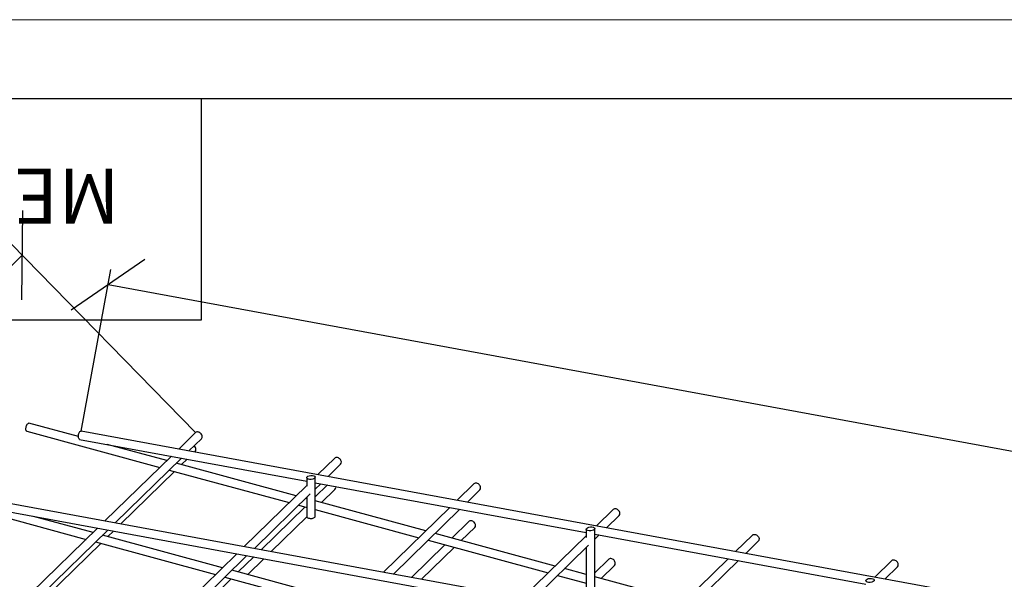
# Paper-space layout 'Лист4(2)' of a CAD drawing. Units: millimetres. Extents: x 0 to 420, y 0 to 297.
# Drawn here: x 78 to 141, y 262 to 297 of the extents above; entities that cross this region are included whole.
import ezdxf

# ---------------------------------------------------------------- set-up
doc = ezdxf.new("R2010")
doc.units = ezdxf.units.MM
doc.layers.add('FORMAT', color=7, linetype='Continuous')
doc.styles.add('SLDTEXTSTYLE0', font='TXT', dxfattribs={"width": 0.7, "bigfont": 'bigfont'})
doc.styles.add('SLDTEXTSTYLE1', font='TXT', dxfattribs={"width": 0.7})
doc.dimstyles.new('SLDDIMSTYLE21', dxfattribs={"dimtxt": 3.5, "dimasz": 4, "dimexe": 0, "dimexo": 0.0625, "dimgap": 0.875, "dimtad": 2, "dimlfac": 30, "dimrnd": 1e-09, "dimzin": 12, "dimdsep": 46, "dimtxsty": 'SLDTEXTSTYLE1', "dimblk1": 'OBLIQUE', "dimblk2": 'OBLIQUE', "dimsah": 1, "dimcen": 0.09, "dimadec": 0, "dimazin": 3, "dimtfac": 1, "dimtdec": 3, "dimtofl": 0, "dimtmove": 0, "dimatfit": 3, "dimldrblk": 'OBLIQUE', "dimfxl": 1, "dimfrac": 2, "dimtolj": 1, "dimtzin": 12, "dimarcsym": 0})

# ---------------------------------------------------------------- blocks, each defined once
blk = doc.blocks.new('_OBLIQUE')
at = {"color": 0, "linetype": 'ByBlock', "lineweight": -2}
blk.add_line((-0.5, -0.5), (0.5, 0.5), dxfattribs=at)
blk = doc.blocks.new('_D_103')
at = {"layer": 'FORMAT', "transparency": 16777216}
for p, q in [((82.375, 270.956), (84.259, 281.188)), ((201.522, 258.578), (84.078, 280.205)), ((199.819, 249.33), (201.703, 259.562))]:
    blk.add_line(p, q, dxfattribs=at)
at = {"layer": 'FORMAT', "transparency": 16777216, "xscale": 4, "yscale": 4}
for p, rotation in [((84.078, 280.205, -75.78), 169.5662080052947), ((201.522, 258.578, -16.474), 349.5662080052946)]:
    blk.add_blockref('_OBLIQUE', p, dxfattribs=dict(at, rotation=rotation))
at = {"layer": 'FORMAT', "transparency": 16777216, "insert": (145.762, 273.434), "char_height": 3.5, "attachment_point": 1, "rotation": 349.56621, "style": 'SLDTEXTSTYLE1'}
blk.add_mtext('4000', dxfattribs=at)
blk = doc.blocks.new('_D_105')
at = {"layer": 'FORMAT', "transparency": 16777216}
for p, q in [((89.611, 270.855), (77.95, 282.803)), ((78.648, 282.087), (25.756, 230.463)), ((36.719, 219.231), (25.057, 231.179))]:
    blk.add_line(p, q, dxfattribs=at)
at = {"layer": 'FORMAT', "transparency": 16777216, "xscale": 4, "yscale": 4}
for p, rotation in [((78.648, 282.087, -75.596), 44.3050336190251), ((25.756, 230.463, 10.322), 224.3050336190251)]:
    blk.add_blockref('_OBLIQUE', p, dxfattribs=dict(at, rotation=rotation))
at = {"layer": 'FORMAT', "transparency": 16777216, "insert": (43.939, 254.515), "char_height": 3.5, "attachment_point": 1, "rotation": 44.30503, "style": 'SLDTEXTSTYLE1'}
blk.add_mtext('3400', dxfattribs=at)

psp = doc.layouts.new('Лист4(2)')

# ---------------------------------------------------------------- linework, layer by layer
at = {"color": 7, "linetype": 'Continuous', "lineweight": 18}
psp.add_line((0, 297), (420, 297), dxfattribs=at)
at = {"color": 7, "linetype": 'Continuous', "lineweight": 25}
for p, q in [((20, 292), (415, 292)), ((90, 278), (90, 292)), ((20, 278), (90, 278)), ((82.20078, 270.60586), (79.0721, 271.45617)), ((78.93222, 270.94151), (87.35435, 268.65255)), ((82.27868, 270.43183), (96.64664, 267.78605)), ((199.81856, 249.32986), (82.37527, 270.95634)), ((89.61101, 270.85511), (88.54979, 269.81934)), ((89.19217, 269.70105), (89.98353, 270.47344)), ((87.79727, 269.08486), (84.02303, 270.11061)), ((88.08236, 269.36311), (83.88284, 265.26425)), ((84.52521, 265.14596), (88.72474, 269.24482)), ((88.73508, 268.82998), (89.09101, 269.17738)), ((89.55844, 269.6336), (89.58825, 269.6627)), ((98.41925, 269.23313), (97.35804, 268.19735)), ((87.95161, 268.49023), (95.54399, 266.42678)), ((95.98691, 266.85909), (88.39453, 268.92253)), ((98.00041, 268.07906), (98.79178, 268.85146)), ((84.89149, 265.07851), (88.29216, 268.39768)), ((96.64664, 268.00032), (96.64664, 267.45914)), ((97.17997, 265.56038), (97.17997, 268.03687)), ((96.64664, 267.503), (92.69109, 263.64226)), ((97.17997, 267.68784), (114.335, 264.52884)), ((97.17997, 267.27829), (97.53298, 267.62284)), ((97.96087, 267.54404), (97.17997, 266.78186)), ((97.57927, 266.42632), (98.43243, 267.25904)), ((107.2275, 267.61114), (106.16629, 266.57537)), ((93.33346, 263.52397), (96.86904, 266.97481)), ((96.64664, 266.67979), (96.58417, 266.69677)), ((96.64664, 266.75774), (96.64664, 265.56038)), ((106.80866, 266.45708), (107.60002, 267.22947)), ((74.26527, 266.38642), (82.6874, 264.09746)), ((195.15161, 244.77477), (77.70831, 266.40125)), ((96.53909, 266.15634), (93.76135, 263.44518)), ((96.14125, 266.26446), (96.64664, 266.12711)), ((104.17655, 264.63332), (97.17997, 266.53484)), ((105.69886, 266.11914), (101.49933, 262.02028)), ((102.14171, 261.90199), (106.34123, 266.00085)), ((116.03575, 265.98916), (114.97453, 264.95338)), ((77.61173, 265.87674), (195.05502, 244.25025)), ((83.13032, 264.52977), (79.35608, 265.55552)), ((94.40372, 263.32689), (96.6557, 265.52489)), ((97.17997, 265.98216), (103.73363, 264.20102)), ((115.61691, 264.83509), (116.40827, 265.60749)), ((83.41541, 264.80802), (79.21589, 260.70916)), ((106.90409, 265.23705), (105.82619, 264.18498)), ((106.42345, 264.02266), (107.27661, 264.85538)), ((114.335, 264.74311), (114.335, 264.21431)), ((114.86834, 260.75306), (114.86834, 264.77967)), ((79.85826, 260.59087), (84.05778, 264.68973)), ((91.31996, 262.304), (83.72758, 264.36744)), ((84.06813, 264.27489), (84.42406, 264.62229)), ((112.36619, 262.40755), (104.77381, 264.471)), ((114.335, 264.32918), (110.30758, 260.39829)), ((114.86834, 264.43063), (132.02336, 261.27164)), ((114.86834, 264.10446), (115.14948, 264.37886)), ((124.84399, 264.36717), (123.78278, 263.33139)), ((80.22453, 260.52342), (83.62521, 263.84259)), ((83.28466, 263.93514), (90.87704, 261.87169)), ((105.38327, 263.75268), (103.27358, 261.69356)), ((103.91595, 261.57527), (105.98053, 263.59036)), ((104.33089, 264.03869), (111.92327, 261.97525)), ((110.94995, 260.28), (114.47927, 263.72472)), ((114.335, 263.58391), (114.335, 260.75306)), ((124.42515, 263.2131), (125.21652, 263.9855)), ((92.22366, 263.18604), (88.02413, 259.08717)), ((88.6665, 258.96888), (92.86603, 263.06775)), ((93.29392, 262.98895), (92.31505, 262.03355)), ((123.31535, 262.87517), (119.11583, 258.7763)), ((92.91231, 261.87123), (93.93629, 262.87066)), ((115.74827, 262.83339), (114.86834, 261.97454)), ((115.26763, 261.619), (116.1208, 262.45172)), ((119.7582, 258.65801), (123.95772, 262.75688)), ((133.65224, 262.74518), (132.59103, 261.70941)), ((133.2334, 261.59112), (134.02476, 262.36351)), ((91.47429, 261.70937), (99.06668, 259.64593)), ((99.5096, 260.07823), (91.91721, 262.14168)), ((112.52052, 261.81293), (114.335, 261.31979)), ((114.335, 261.87247), (112.96344, 262.24523)), ((120.55582, 260.18178), (114.86834, 261.72752)), ((91.87214, 261.60125), (89.0944, 258.89009))]:
    psp.add_line(p, q, dxfattribs=at)
at = {"color": 7, "linetype": 'Continuous', "lineweight": 25, "flags": 128}
for points in [[(78.87771, 271.07737), (78.88062, 271.12935), (78.88921, 271.18457), (78.90308, 271.24047), (78.92159, 271.29442), (78.94386, 271.34389), (78.96886, 271.38659), (78.99542, 271.42051), (79.02229, 271.44406), (79.04822, 271.45614), (79.072, 271.4562), (79.0721, 271.45617)], [(78.93222, 270.94151), (78.92159, 270.94599), (78.90308, 270.96381), (78.88921, 270.99262), (78.88062, 271.03107), (78.87771, 271.07737)], [(82.20252, 270.57261), (82.20087, 270.62563), (82.20511, 270.68185), (82.21505, 270.73864), (82.23022, 270.79335), (82.24992, 270.84342), (82.27322, 270.8865), (82.29903, 270.92059), (82.32615, 270.94408), (82.35331, 270.95589), (82.37527, 270.95634)], [(82.27868, 270.43183), (82.26259, 270.43754), (82.24075, 270.45612), (82.22294, 270.48583), (82.21, 270.52528), (82.20252, 270.57261)], [(90.03215, 270.62103), (90.0221, 270.67222), (90.00153, 270.72304), (89.97141, 270.77111), (89.93314, 270.81418), (89.88853, 270.85025), (89.83964, 270.87762), (89.78878, 270.89502), (89.73831, 270.90162), (89.6906, 270.89713), (89.64787, 270.88175), (89.61214, 270.8562), (89.61101, 270.85511)], [(98.8404, 268.99904), (98.83034, 269.05023), (98.80977, 269.10105), (98.77965, 269.14912), (98.74139, 269.1922), (98.69677, 269.22826), (98.64789, 269.25563), (98.59702, 269.27303), (98.54656, 269.27964), (98.49884, 269.27515), (98.45612, 269.25977), (98.42038, 269.23422), (98.41925, 269.23313)], [(98.48202, 267.38577), (98.4765, 267.43641), (98.47331, 267.44968)], [(107.64865, 267.37705), (107.63859, 267.42824), (107.61802, 267.47906), (107.5879, 267.52713), (107.54964, 267.57021), (107.50502, 267.60628), (107.45614, 267.63365), (107.40527, 267.65104), (107.3548, 267.65765), (107.30709, 267.65316), (107.26437, 267.63778), (107.22863, 267.61223), (107.2275, 267.61114)], [(116.4569, 265.75507), (116.44684, 265.80626), (116.42627, 265.85708), (116.39615, 265.90515), (116.35788, 265.94822), (116.31327, 265.98429), (116.26438, 266.01166), (116.21352, 266.02906), (116.16305, 266.03566), (116.11534, 266.03117), (116.07261, 266.01579), (116.03688, 265.99025), (116.03575, 265.98916)], [(96.64664, 265.56038), (96.64826, 265.54526), (96.66076, 265.51627), (96.68508, 265.48934), (96.72006, 265.46573), (96.76408, 265.44655), (96.81508, 265.43269), (96.87067, 265.4248), (96.92826, 265.42325), (96.98514, 265.42811), (97.03867, 265.43916), (97.08634, 265.45587), (97.12591, 265.47747), (97.15554, 265.50295), (97.17385, 265.53111), (97.17997, 265.56038)], [(107.3262, 264.98212), (107.32068, 265.03275), (107.3044, 265.08402), (107.27811, 265.13352), (107.24304, 265.17893), (107.20082, 265.21814), (107.15345, 265.24931), (107.10312, 265.27099), (107.0522, 265.28215), (107.00306, 265.28228), (106.958, 265.27138), (106.91913, 265.24994), (106.90409, 265.23705)], [(124.84399, 264.36717), (124.86201, 264.38224), (124.90147, 264.40282), (124.94695, 264.41282), (124.99633, 264.41175), (125.0473, 264.39968), (125.09747, 264.37717), (125.14449, 264.34526), (125.18618, 264.30546), (125.22057, 264.25961), (125.24607, 264.20988), (125.26147, 264.15857), (125.26606, 264.1081), (125.25963, 264.06081), (125.24247, 264.01893), (125.21652, 263.9855)], [(116.17038, 262.57846), (116.16487, 262.62909), (116.14858, 262.68036), (116.12229, 262.72986), (116.08722, 262.77527), (116.04501, 262.81448), (115.99763, 262.84565), (115.9473, 262.86733), (115.89638, 262.87849), (115.84724, 262.87862), (115.80218, 262.86772), (115.76331, 262.84628), (115.74827, 262.83339)], [(134.07339, 262.51109), (134.06333, 262.56228), (134.04276, 262.6131), (134.01264, 262.66117), (133.97438, 262.70425), (133.92976, 262.74032), (133.88088, 262.76769), (133.83001, 262.78509), (133.77954, 262.79169), (133.73183, 262.7872), (133.68911, 262.77182), (133.65337, 262.74627), (133.65224, 262.74518)]]:
    psp.add_lwpolyline(points, dxfattribs=at)
at = {"color": 7, "linetype": 'Continuous', "lineweight": 25}
for centre, radius, start, end in [((89.85609, 270.59724), 0.17767, 315.8326207, 7.6950603), ((89.32505, 269.77433), 0.31315, 2.7640528, 51.7127456), ((89.46682, 269.78327), 0.17113, 315.2022782, 2.0634789), ((98.66433, 268.97525), 0.17767, 315.8326207, 7.6950603), ((98.311, 267.37961), 0.17113, 315.2022782, 2.0634789), ((107.47258, 267.35326), 0.17767, 315.8326207, 7.6950603), ((116.28083, 265.73128), 0.17767, 315.8326207, 7.6950603), ((107.15518, 264.97595), 0.17113, 315.2022782, 2.0634789), ((115.99937, 262.5723), 0.17113, 315.2022782, 2.0634789), ((133.89732, 262.4873), 0.17767, 315.8326207, 7.6950603)]:
    psp.add_arc(centre, radius, start, end, dxfattribs=at)
for centre in [(96.91331, 268.0186), (114.60167, 264.76139), (132.29003, 261.50418)]:
    psp.add_ellipse(centre, major_axis=(0.26643, 0.02365), ratio=0.4759699, dxfattribs=at)

# ---------------------------------------------------------------- texts
at = {"layer": 'FORMAT', "insert": (55.67175, 284.07628), "char_height": 3.5, "attachment_point": 2, "rotation": 180, "style": 'SLDTEXTSTYLE0'}
psp.add_mtext('МЕФБ.01.01.00.00.00-6.ТЗ', dxfattribs=at)

# ---------------------------------------------------------------- dimensions: what is measured, and where the dimension line sits
at = {"layer": 'FORMAT'}
for base, p1, p2, angle, picture, middle in [((25.75593, 230.46292), (89.61101, 270.85511), (36.71886, 219.23076), 44.3050336, '_D_105', (50.7224, 254.83095)), ((84.0783, 280.2047), (199.81856, 249.32986), (82.37527, 270.95634), 349.566208, '_D_103', (149.93581, 268.07743))]:
    dim = psp.add_linear_dim(base=base, p1=p1, p2=p2, angle=angle, dimstyle='SLDDIMSTYLE21', dxfattribs=at)
    dim.commit()
    dim.dimension.update_dxf_attribs({"geometry": picture, "text_midpoint": middle, "dimtype": 160})

doc.saveas('drawing.dxf')
